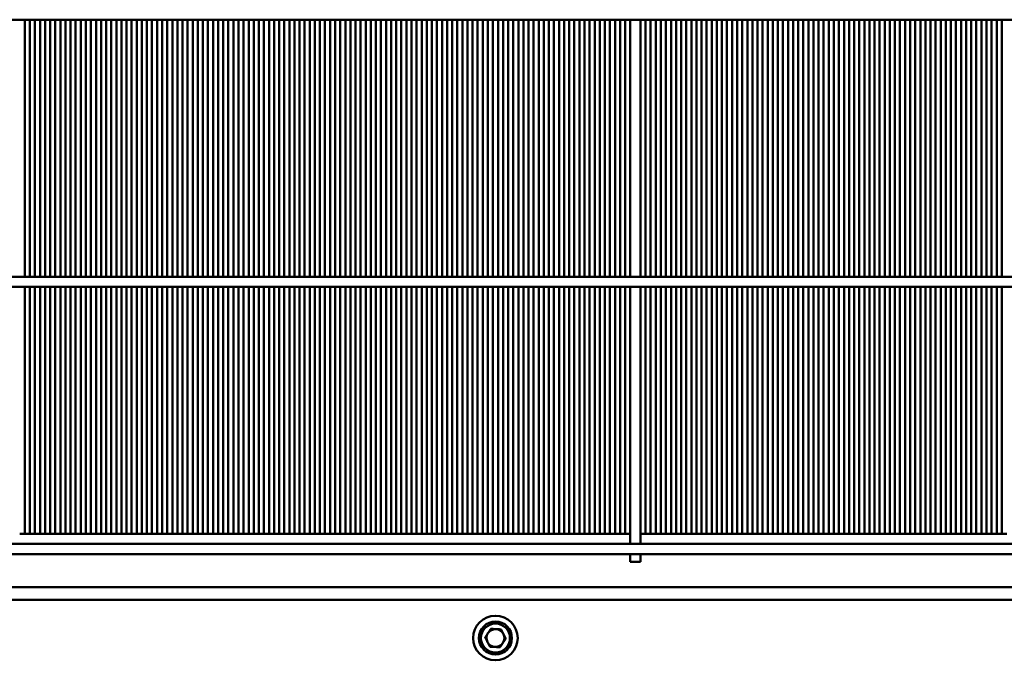
# Model space of a CAD drawing. Units: millimetres. Extents: x 1102 to 9454, y 331 to 6135.
# Drawn here: x 5628 to 6015, y 4863 to 5114 of the extents above; entities that cross this region are included whole.
import ezdxf

# ---------------------------------------------------------------- set-up
doc = ezdxf.new("R2010")
doc.units = ezdxf.units.MM
doc.header["$LTSCALE"] = 20
doc.layers.add('Sichtbar (ISO)', color=7, linetype='Continuous', lineweight=50)

msp = doc.modelspace()

# ---------------------------------------------------------------- linework, layer by layer
at = {"layer": 'Sichtbar (ISO)'}
for p, q in [((6285.03, 5114.3), (4315.03, 5114.3)), ((5630.03, 5114.3), (5630.03, 5013.3)), ((5632.03, 5013.3), (5632.03, 5114.3)), ((5634.03, 5114.3), (5634.03, 5013.3)), ((5636.03, 5013.3), (5636.03, 5114.3)), ((5638.03, 5114.3), (5638.03, 5013.3)), ((5640.03, 5013.3), (5640.03, 5114.3)), ((5642.03, 5114.3), (5642.03, 5013.3)), ((5644.03, 5013.3), (5644.03, 5114.3)), ((5646.03, 5114.3), (5646.03, 5013.3)), ((5648.03, 5013.3), (5648.03, 5114.3)), ((5650.03, 5114.3), (5650.03, 5013.3)), ((5652.03, 5013.3), (5652.03, 5114.3)), ((5654.03, 5114.3), (5654.03, 5013.3)), ((5656.03, 5013.3), (5656.03, 5114.3)), ((5658.03, 5114.3), (5658.03, 5013.3)), ((5660.03, 5013.3), (5660.03, 5114.3)), ((5662.03, 5114.3), (5662.03, 5013.3)), ((5664.03, 5013.3), (5664.03, 5114.3)), ((5666.03, 5114.3), (5666.03, 5013.3)), ((5668.03, 5013.3), (5668.03, 5114.3)), ((5670.03, 5114.3), (5670.03, 5013.3)), ((5672.03, 5013.3), (5672.03, 5114.3)), ((5674.03, 5114.3), (5674.03, 5013.3)), ((5676.03, 5013.3), (5676.03, 5114.3)), ((5678.03, 5114.3), (5678.03, 5013.3)), ((5680.03, 5013.3), (5680.03, 5114.3)), ((5682.03, 5114.3), (5682.03, 5013.3)), ((5684.03, 5013.3), (5684.03, 5114.3)), ((5686.03, 5114.3), (5686.03, 5013.3)), ((5688.03, 5013.3), (5688.03, 5114.3)), ((5690.03, 5114.3), (5690.03, 5013.3)), ((5692.03, 5013.3), (5692.03, 5114.3)), ((5694.03, 5114.3), (5694.03, 5013.3)), ((5696.03, 5013.3), (5696.03, 5114.3)), ((5698.03, 5114.3), (5698.03, 5013.3)), ((5700.03, 5013.3), (5700.03, 5114.3)), ((5702.03, 5114.3), (5702.03, 5013.3)), ((5704.03, 5013.3), (5704.03, 5114.3)), ((5706.03, 5114.3), (5706.03, 5013.3)), ((5708.03, 5013.3), (5708.03, 5114.3)), ((5710.03, 5114.3), (5710.03, 5013.3)), ((5712.03, 5013.3), (5712.03, 5114.3)), ((5714.03, 5114.3), (5714.03, 5013.3)), ((5716.03, 5013.3), (5716.03, 5114.3)), ((5718.03, 5114.3), (5718.03, 5013.3)), ((5720.03, 5013.3), (5720.03, 5114.3)), ((5722.03, 5114.3), (5722.03, 5013.3)), ((5724.03, 5013.3), (5724.03, 5114.3)), ((5726.03, 5114.3), (5726.03, 5013.3)), ((5728.03, 5013.3), (5728.03, 5114.3)), ((5730.03, 5114.3), (5730.03, 5013.3)), ((5732.03, 5013.3), (5732.03, 5114.3)), ((5734.03, 5114.3), (5734.03, 5013.3)), ((5736.03, 5013.3), (5736.03, 5114.3)), ((5738.03, 5114.3), (5738.03, 5013.3)), ((5740.03, 5013.3), (5740.03, 5114.3)), ((5742.03, 5114.3), (5742.03, 5013.3)), ((5744.03, 5013.3), (5744.03, 5114.3)), ((5746.03, 5114.3), (5746.03, 5013.3)), ((5748.03, 5013.3), (5748.03, 5114.3)), ((5750.03, 5114.3), (5750.03, 5013.3)), ((5752.03, 5013.3), (5752.03, 5114.3)), ((5754.03, 5114.3), (5754.03, 5013.3)), ((5756.03, 5013.3), (5756.03, 5114.3)), ((5758.03, 5114.3), (5758.03, 5013.3)), ((5760.03, 5013.3), (5760.03, 5114.3)), ((5762.03, 5114.3), (5762.03, 5013.3)), ((5764.03, 5013.3), (5764.03, 5114.3)), ((5766.03, 5114.3), (5766.03, 5013.3)), ((5768.03, 5013.3), (5768.03, 5114.3)), ((5770.03, 5114.3), (5770.03, 5013.3)), ((5772.03, 5013.3), (5772.03, 5114.3)), ((5774.03, 5114.3), (5774.03, 5013.3)), ((5776.03, 5013.3), (5776.03, 5114.3)), ((5778.03, 5114.3), (5778.03, 5013.3)), ((5780.03, 5013.3), (5780.03, 5114.3)), ((5782.03, 5114.3), (5782.03, 5013.3)), ((5784.03, 5013.3), (5784.03, 5114.3)), ((5786.03, 5114.3), (5786.03, 5013.3)), ((5788.03, 5013.3), (5788.03, 5114.3)), ((5790.03, 5114.3), (5790.03, 5013.3)), ((5792.03, 5013.3), (5792.03, 5114.3)), ((5794.03, 5114.3), (5794.03, 5013.3)), ((5796.03, 5013.3), (5796.03, 5114.3)), ((5798.03, 5114.3), (5798.03, 5013.3)), ((5800.03, 5013.3), (5800.03, 5114.3)), ((5802.03, 5114.3), (5802.03, 5013.3)), ((5804.03, 5013.3), (5804.03, 5114.3)), ((5806.03, 5114.3), (5806.03, 5013.3)), ((5808.03, 5013.3), (5808.03, 5114.3)), ((5810.03, 5114.3), (5810.03, 5013.3)), ((5812.03, 5013.3), (5812.03, 5114.3)), ((5814.03, 5114.3), (5814.03, 5013.3)), ((5816.03, 5013.3), (5816.03, 5114.3)), ((5818.03, 5114.3), (5818.03, 5013.3)), ((5820.03, 5013.3), (5820.03, 5114.3)), ((5822.03, 5114.3), (5822.03, 5013.3)), ((5824.03, 5013.3), (5824.03, 5114.3)), ((5826.03, 5114.3), (5826.03, 5013.3)), ((5828.03, 5013.3), (5828.03, 5114.3)), ((5830.03, 5114.3), (5830.03, 5013.3)), ((5832.03, 5013.3), (5832.03, 5114.3)), ((5834.03, 5114.3), (5834.03, 5013.3)), ((5836.03, 5013.3), (5836.03, 5114.3)), ((5838.03, 5114.3), (5838.03, 5013.3)), ((5840.03, 5013.3), (5840.03, 5114.3)), ((5842.03, 5114.3), (5842.03, 5013.3)), ((5844.03, 5013.3), (5844.03, 5114.3)), ((5846.03, 5114.3), (5846.03, 5013.3)), ((5848.03, 5013.3), (5848.03, 5114.3)), ((5850.03, 5114.3), (5850.03, 5013.3)), ((5852.03, 5013.3), (5852.03, 5114.3)), ((5854.03, 5114.3), (5854.03, 5013.3)), ((5856.03, 5013.3), (5856.03, 5114.3)), ((5858.03, 5114.3), (5858.03, 5013.3)), ((5860.03, 5013.3), (5860.03, 5114.3)), ((5862.03, 5114.3), (5862.03, 5013.3)), ((5864.03, 5013.3), (5864.03, 5114.3)), ((5866.03, 5114.3), (5866.03, 5013.3)), ((5868.03, 5114.3), (5868.03, 5013.3)), ((5872.03, 5114.3), (5872.03, 5013.3)), ((5874.03, 5114.3), (5874.03, 5013.3)), ((5876.03, 5013.3), (5876.03, 5114.3)), ((5878.03, 5114.3), (5878.03, 5013.3)), ((5880.03, 5013.3), (5880.03, 5114.3)), ((5882.03, 5114.3), (5882.03, 5013.3)), ((5884.03, 5013.3), (5884.03, 5114.3)), ((5886.03, 5114.3), (5886.03, 5013.3)), ((5888.03, 5013.3), (5888.03, 5114.3)), ((5890.03, 5114.3), (5890.03, 5013.3)), ((5892.03, 5013.3), (5892.03, 5114.3)), ((5894.03, 5114.3), (5894.03, 5013.3)), ((5896.03, 5013.3), (5896.03, 5114.3)), ((5898.03, 5114.3), (5898.03, 5013.3)), ((5900.03, 5013.3), (5900.03, 5114.3)), ((5902.03, 5114.3), (5902.03, 5013.3)), ((5904.03, 5013.3), (5904.03, 5114.3)), ((5906.03, 5114.3), (5906.03, 5013.3)), ((5908.03, 5013.3), (5908.03, 5114.3)), ((5910.03, 5114.3), (5910.03, 5013.3)), ((5912.03, 5013.3), (5912.03, 5114.3)), ((5914.03, 5114.3), (5914.03, 5013.3)), ((5916.03, 5013.3), (5916.03, 5114.3)), ((5918.03, 5114.3), (5918.03, 5013.3)), ((5920.03, 5013.3), (5920.03, 5114.3)), ((5922.03, 5114.3), (5922.03, 5013.3)), ((5924.03, 5013.3), (5924.03, 5114.3)), ((5926.03, 5114.3), (5926.03, 5013.3)), ((5928.03, 5013.3), (5928.03, 5114.3)), ((5930.03, 5114.3), (5930.03, 5013.3)), ((5932.03, 5013.3), (5932.03, 5114.3)), ((5934.03, 5114.3), (5934.03, 5013.3)), ((5936.03, 5013.3), (5936.03, 5114.3)), ((5938.03, 5114.3), (5938.03, 5013.3)), ((5940.03, 5013.3), (5940.03, 5114.3)), ((5942.03, 5114.3), (5942.03, 5013.3)), ((5944.03, 5013.3), (5944.03, 5114.3)), ((5946.03, 5114.3), (5946.03, 5013.3)), ((5948.03, 5013.3), (5948.03, 5114.3)), ((5950.03, 5114.3), (5950.03, 5013.3)), ((5952.03, 5013.3), (5952.03, 5114.3)), ((5954.03, 5114.3), (5954.03, 5013.3)), ((5956.03, 5013.3), (5956.03, 5114.3)), ((5958.03, 5114.3), (5958.03, 5013.3)), ((5960.03, 5013.3), (5960.03, 5114.3)), ((5962.03, 5114.3), (5962.03, 5013.3)), ((5964.03, 5013.3), (5964.03, 5114.3)), ((5966.03, 5114.3), (5966.03, 5013.3)), ((5968.03, 5013.3), (5968.03, 5114.3)), ((5970.03, 5114.3), (5970.03, 5013.3)), ((5972.03, 5013.3), (5972.03, 5114.3)), ((5974.03, 5114.3), (5974.03, 5013.3)), ((5976.03, 5013.3), (5976.03, 5114.3)), ((5978.03, 5114.3), (5978.03, 5013.3)), ((5980.03, 5013.3), (5980.03, 5114.3)), ((5982.03, 5114.3), (5982.03, 5013.3)), ((5984.03, 5013.3), (5984.03, 5114.3)), ((5986.03, 5114.3), (5986.03, 5013.3)), ((5988.03, 5013.3), (5988.03, 5114.3)), ((5990.03, 5114.3), (5990.03, 5013.3)), ((5992.03, 5013.3), (5992.03, 5114.3)), ((5994.03, 5114.3), (5994.03, 5013.3)), ((5996.03, 5013.3), (5996.03, 5114.3)), ((5998.03, 5114.3), (5998.03, 5013.3)), ((6000.03, 5013.3), (6000.03, 5114.3)), ((6002.03, 5114.3), (6002.03, 5013.3)), ((6004.03, 5013.3), (6004.03, 5114.3)), ((6006.03, 5114.3), (6006.03, 5013.3)), ((6008.03, 5013.3), (6008.03, 5114.3)), ((6010.03, 5114.3), (6010.03, 5013.3)), ((6012.03, 5013.3), (6012.03, 5114.3)), ((6014.03, 5114.3), (6014.03, 5013.3)), ((6300.03, 5013.3), (4300.03, 5013.3)), ((6300.03, 5009.3), (4300.03, 5009.3)), ((5630.03, 5009.3), (5630.03, 4912.3)), ((5632.03, 4912.3), (5632.03, 5009.3)), ((5634.03, 5009.3), (5634.03, 4912.3)), ((5636.03, 4912.3), (5636.03, 5009.3)), ((5638.03, 5009.3), (5638.03, 4912.3)), ((5640.03, 4912.3), (5640.03, 5009.3)), ((5642.03, 5009.3), (5642.03, 4912.3)), ((5644.03, 4912.3), (5644.03, 5009.3)), ((5646.03, 5009.3), (5646.03, 4912.3)), ((5648.03, 4912.3), (5648.03, 5009.3)), ((5650.03, 5009.3), (5650.03, 4912.3)), ((5652.03, 4912.3), (5652.03, 5009.3)), ((5654.03, 5009.3), (5654.03, 4912.3)), ((5656.03, 4912.3), (5656.03, 5009.3)), ((5658.03, 5009.3), (5658.03, 4912.3)), ((5660.03, 4912.3), (5660.03, 5009.3)), ((5662.03, 5009.3), (5662.03, 4912.3)), ((5664.03, 4912.3), (5664.03, 5009.3)), ((5666.03, 5009.3), (5666.03, 4912.3)), ((5668.03, 4912.3), (5668.03, 5009.3)), ((5670.03, 5009.3), (5670.03, 4912.3)), ((5672.03, 4912.3), (5672.03, 5009.3)), ((5674.03, 5009.3), (5674.03, 4912.3)), ((5676.03, 4912.3), (5676.03, 5009.3)), ((5678.03, 5009.3), (5678.03, 4912.3)), ((5680.03, 4912.3), (5680.03, 5009.3)), ((5682.03, 5009.3), (5682.03, 4912.3)), ((5684.03, 4912.3), (5684.03, 5009.3)), ((5686.03, 5009.3), (5686.03, 4912.3)), ((5688.03, 4912.3), (5688.03, 5009.3)), ((5690.03, 5009.3), (5690.03, 4912.3)), ((5692.03, 4912.3), (5692.03, 5009.3)), ((5694.03, 5009.3), (5694.03, 4912.3)), ((5696.03, 4912.3), (5696.03, 5009.3)), ((5698.03, 5009.3), (5698.03, 4912.3)), ((5700.03, 4912.3), (5700.03, 5009.3)), ((5702.03, 5009.3), (5702.03, 4912.3)), ((5704.03, 4912.3), (5704.03, 5009.3)), ((5706.03, 5009.3), (5706.03, 4912.3)), ((5708.03, 4912.3), (5708.03, 5009.3)), ((5710.03, 5009.3), (5710.03, 4912.3)), ((5712.03, 4912.3), (5712.03, 5009.3)), ((5714.03, 5009.3), (5714.03, 4912.3)), ((5716.03, 4912.3), (5716.03, 5009.3)), ((5718.03, 5009.3), (5718.03, 4912.3)), ((5720.03, 4912.3), (5720.03, 5009.3)), ((5722.03, 5009.3), (5722.03, 4912.3)), ((5724.03, 4912.3), (5724.03, 5009.3)), ((5726.03, 5009.3), (5726.03, 4912.3)), ((5728.03, 4912.3), (5728.03, 5009.3)), ((5730.03, 5009.3), (5730.03, 4912.3)), ((5732.03, 4912.3), (5732.03, 5009.3)), ((5734.03, 5009.3), (5734.03, 4912.3)), ((5736.03, 4912.3), (5736.03, 5009.3)), ((5738.03, 5009.3), (5738.03, 4912.3)), ((5740.03, 4912.3), (5740.03, 5009.3)), ((5742.03, 5009.3), (5742.03, 4912.3)), ((5744.03, 4912.3), (5744.03, 5009.3)), ((5746.03, 5009.3), (5746.03, 4912.3)), ((5748.03, 4912.3), (5748.03, 5009.3)), ((5750.03, 5009.3), (5750.03, 4912.3)), ((5752.03, 4912.3), (5752.03, 5009.3)), ((5754.03, 5009.3), (5754.03, 4912.3)), ((5756.03, 4912.3), (5756.03, 5009.3)), ((5758.03, 5009.3), (5758.03, 4912.3)), ((5760.03, 4912.3), (5760.03, 5009.3)), ((5762.03, 5009.3), (5762.03, 4912.3)), ((5764.03, 4912.3), (5764.03, 5009.3)), ((5766.03, 5009.3), (5766.03, 4912.3)), ((5768.03, 4912.3), (5768.03, 5009.3)), ((5770.03, 5009.3), (5770.03, 4912.3)), ((5772.03, 4912.3), (5772.03, 5009.3)), ((5774.03, 5009.3), (5774.03, 4912.3)), ((5776.03, 4912.3), (5776.03, 5009.3)), ((5778.03, 5009.3), (5778.03, 4912.3)), ((5780.03, 4912.3), (5780.03, 5009.3)), ((5782.03, 5009.3), (5782.03, 4912.3)), ((5784.03, 4912.3), (5784.03, 5009.3)), ((5786.03, 5009.3), (5786.03, 4912.3)), ((5788.03, 4912.3), (5788.03, 5009.3)), ((5790.03, 5009.3), (5790.03, 4912.3)), ((5792.03, 4912.3), (5792.03, 5009.3)), ((5794.03, 5009.3), (5794.03, 4912.3)), ((5796.03, 4912.3), (5796.03, 5009.3)), ((5798.03, 5009.3), (5798.03, 4912.3)), ((5800.03, 4912.3), (5800.03, 5009.3)), ((5802.03, 5009.3), (5802.03, 4912.3)), ((5804.03, 4912.3), (5804.03, 5009.3)), ((5806.03, 5009.3), (5806.03, 4912.3)), ((5808.03, 4912.3), (5808.03, 5009.3)), ((5810.03, 5009.3), (5810.03, 4912.3)), ((5812.03, 4912.3), (5812.03, 5009.3)), ((5814.03, 5009.3), (5814.03, 4912.3)), ((5816.03, 4912.3), (5816.03, 5009.3)), ((5818.03, 5009.3), (5818.03, 4912.3)), ((5820.03, 4912.3), (5820.03, 5009.3)), ((5822.03, 5009.3), (5822.03, 4912.3)), ((5824.03, 4912.3), (5824.03, 5009.3)), ((5826.03, 5009.3), (5826.03, 4912.3)), ((5828.03, 4912.3), (5828.03, 5009.3)), ((5830.03, 5009.3), (5830.03, 4912.3)), ((5832.03, 4912.3), (5832.03, 5009.3)), ((5834.03, 5009.3), (5834.03, 4912.3)), ((5836.03, 4912.3), (5836.03, 5009.3)), ((5838.03, 5009.3), (5838.03, 4912.3)), ((5840.03, 4912.3), (5840.03, 5009.3)), ((5842.03, 5009.3), (5842.03, 4912.3)), ((5844.03, 4912.3), (5844.03, 5009.3)), ((5846.03, 5009.3), (5846.03, 4912.3)), ((5848.03, 4912.3), (5848.03, 5009.3)), ((5850.03, 5009.3), (5850.03, 4912.3)), ((5852.03, 4912.3), (5852.03, 5009.3)), ((5854.03, 5009.3), (5854.03, 4912.3)), ((5856.03, 4912.3), (5856.03, 5009.3)), ((5858.03, 5009.3), (5858.03, 4912.3)), ((5860.03, 4912.3), (5860.03, 5009.3)), ((5862.03, 5009.3), (5862.03, 4912.3)), ((5864.03, 4912.3), (5864.03, 5009.3)), ((5866.03, 5009.3), (5866.03, 4912.3)), ((5868.03, 5009.3), (5868.03, 4908.3)), ((5872.03, 5009.3), (5872.03, 4908.3)), ((5874.03, 5009.3), (5874.03, 4912.3)), ((5876.03, 4912.3), (5876.03, 5009.3)), ((5878.03, 5009.3), (5878.03, 4912.3)), ((5880.03, 4912.3), (5880.03, 5009.3)), ((5882.03, 5009.3), (5882.03, 4912.3)), ((5884.03, 4912.3), (5884.03, 5009.3)), ((5886.03, 5009.3), (5886.03, 4912.3)), ((5888.03, 4912.3), (5888.03, 5009.3)), ((5890.03, 5009.3), (5890.03, 4912.3)), ((5892.03, 4912.3), (5892.03, 5009.3)), ((5894.03, 5009.3), (5894.03, 4912.3)), ((5896.03, 4912.3), (5896.03, 5009.3)), ((5898.03, 5009.3), (5898.03, 4912.3)), ((5900.03, 4912.3), (5900.03, 5009.3)), ((5902.03, 5009.3), (5902.03, 4912.3)), ((5904.03, 4912.3), (5904.03, 5009.3)), ((5906.03, 5009.3), (5906.03, 4912.3)), ((5908.03, 4912.3), (5908.03, 5009.3)), ((5910.03, 5009.3), (5910.03, 4912.3)), ((5912.03, 4912.3), (5912.03, 5009.3)), ((5914.03, 5009.3), (5914.03, 4912.3)), ((5916.03, 4912.3), (5916.03, 5009.3)), ((5918.03, 5009.3), (5918.03, 4912.3)), ((5920.03, 4912.3), (5920.03, 5009.3)), ((5922.03, 5009.3), (5922.03, 4912.3)), ((5924.03, 4912.3), (5924.03, 5009.3)), ((5926.03, 5009.3), (5926.03, 4912.3)), ((5928.03, 4912.3), (5928.03, 5009.3)), ((5930.03, 5009.3), (5930.03, 4912.3)), ((5932.03, 4912.3), (5932.03, 5009.3)), ((5934.03, 5009.3), (5934.03, 4912.3)), ((5936.03, 4912.3), (5936.03, 5009.3)), ((5938.03, 5009.3), (5938.03, 4912.3)), ((5940.03, 4912.3), (5940.03, 5009.3)), ((5942.03, 5009.3), (5942.03, 4912.3)), ((5944.03, 4912.3), (5944.03, 5009.3)), ((5946.03, 5009.3), (5946.03, 4912.3)), ((5948.03, 4912.3), (5948.03, 5009.3)), ((5950.03, 5009.3), (5950.03, 4912.3)), ((5952.03, 4912.3), (5952.03, 5009.3)), ((5954.03, 5009.3), (5954.03, 4912.3)), ((5956.03, 4912.3), (5956.03, 5009.3)), ((5958.03, 5009.3), (5958.03, 4912.3)), ((5960.03, 4912.3), (5960.03, 5009.3)), ((5962.03, 5009.3), (5962.03, 4912.3)), ((5964.03, 4912.3), (5964.03, 5009.3)), ((5966.03, 5009.3), (5966.03, 4912.3)), ((5968.03, 4912.3), (5968.03, 5009.3)), ((5970.03, 5009.3), (5970.03, 4912.3)), ((5972.03, 4912.3), (5972.03, 5009.3)), ((5974.03, 5009.3), (5974.03, 4912.3)), ((5976.03, 4912.3), (5976.03, 5009.3)), ((5978.03, 5009.3), (5978.03, 4912.3)), ((5980.03, 4912.3), (5980.03, 5009.3)), ((5982.03, 5009.3), (5982.03, 4912.3)), ((5984.03, 4912.3), (5984.03, 5009.3)), ((5986.03, 5009.3), (5986.03, 4912.3)), ((5988.03, 4912.3), (5988.03, 5009.3)), ((5990.03, 5009.3), (5990.03, 4912.3)), ((5992.03, 4912.3), (5992.03, 5009.3)), ((5994.03, 5009.3), (5994.03, 4912.3)), ((5996.03, 4912.3), (5996.03, 5009.3)), ((5998.03, 5009.3), (5998.03, 4912.3)), ((6000.03, 4912.3), (6000.03, 5009.3)), ((6002.03, 5009.3), (6002.03, 4912.3)), ((6004.03, 4912.3), (6004.03, 5009.3)), ((6006.03, 5009.3), (6006.03, 4912.3)), ((6008.03, 4912.3), (6008.03, 5009.3)), ((6010.03, 5009.3), (6010.03, 4912.3)), ((6012.03, 4912.3), (6012.03, 5009.3)), ((6014.03, 5009.3), (6014.03, 4912.3)), ((5630.03, 4912.3), (5628.03, 4912.3)), ((5630.03, 4912.3), (5632.03, 4912.3)), ((5634.03, 4912.3), (5632.03, 4912.3)), ((5634.03, 4912.3), (5636.03, 4912.3)), ((5638.03, 4912.3), (5636.03, 4912.3)), ((5638.03, 4912.3), (5640.03, 4912.3)), ((5642.03, 4912.3), (5640.03, 4912.3)), ((5642.03, 4912.3), (5644.03, 4912.3)), ((5646.03, 4912.3), (5644.03, 4912.3)), ((5646.03, 4912.3), (5648.03, 4912.3)), ((5650.03, 4912.3), (5648.03, 4912.3)), ((5650.03, 4912.3), (5652.03, 4912.3)), ((5654.03, 4912.3), (5652.03, 4912.3)), ((5654.03, 4912.3), (5656.03, 4912.3)), ((5658.03, 4912.3), (5656.03, 4912.3)), ((5658.03, 4912.3), (5660.03, 4912.3)), ((5662.03, 4912.3), (5660.03, 4912.3)), ((5662.03, 4912.3), (5664.03, 4912.3)), ((5666.03, 4912.3), (5664.03, 4912.3)), ((5666.03, 4912.3), (5668.03, 4912.3)), ((5670.03, 4912.3), (5668.03, 4912.3)), ((5670.03, 4912.3), (5672.03, 4912.3)), ((5674.03, 4912.3), (5672.03, 4912.3)), ((5674.03, 4912.3), (5676.03, 4912.3)), ((5678.03, 4912.3), (5676.03, 4912.3)), ((5678.03, 4912.3), (5680.03, 4912.3)), ((5682.03, 4912.3), (5680.03, 4912.3)), ((5682.03, 4912.3), (5684.03, 4912.3)), ((5686.03, 4912.3), (5684.03, 4912.3)), ((5686.03, 4912.3), (5688.03, 4912.3)), ((5690.03, 4912.3), (5688.03, 4912.3)), ((5690.03, 4912.3), (5692.03, 4912.3)), ((5694.03, 4912.3), (5692.03, 4912.3)), ((5694.03, 4912.3), (5696.03, 4912.3)), ((5698.03, 4912.3), (5696.03, 4912.3)), ((5698.03, 4912.3), (5700.03, 4912.3)), ((5702.03, 4912.3), (5700.03, 4912.3)), ((5702.03, 4912.3), (5704.03, 4912.3)), ((5706.03, 4912.3), (5704.03, 4912.3)), ((5706.03, 4912.3), (5708.03, 4912.3)), ((5710.03, 4912.3), (5708.03, 4912.3)), ((5710.03, 4912.3), (5712.03, 4912.3)), ((5714.03, 4912.3), (5712.03, 4912.3)), ((5714.03, 4912.3), (5716.03, 4912.3)), ((5718.03, 4912.3), (5716.03, 4912.3)), ((5718.03, 4912.3), (5720.03, 4912.3)), ((5722.03, 4912.3), (5720.03, 4912.3)), ((5722.03, 4912.3), (5724.03, 4912.3)), ((5726.03, 4912.3), (5724.03, 4912.3)), ((5726.03, 4912.3), (5728.03, 4912.3)), ((5730.03, 4912.3), (5728.03, 4912.3)), ((5730.03, 4912.3), (5732.03, 4912.3)), ((5734.03, 4912.3), (5732.03, 4912.3)), ((5734.03, 4912.3), (5736.03, 4912.3)), ((5738.03, 4912.3), (5736.03, 4912.3)), ((5738.03, 4912.3), (5740.03, 4912.3)), ((5742.03, 4912.3), (5740.03, 4912.3)), ((5742.03, 4912.3), (5744.03, 4912.3)), ((5746.03, 4912.3), (5744.03, 4912.3)), ((5746.03, 4912.3), (5748.03, 4912.3)), ((5750.03, 4912.3), (5748.03, 4912.3)), ((5750.03, 4912.3), (5752.03, 4912.3)), ((5754.03, 4912.3), (5752.03, 4912.3)), ((5754.03, 4912.3), (5756.03, 4912.3)), ((5758.03, 4912.3), (5756.03, 4912.3)), ((5758.03, 4912.3), (5760.03, 4912.3)), ((5762.03, 4912.3), (5760.03, 4912.3)), ((5762.03, 4912.3), (5764.03, 4912.3)), ((5766.03, 4912.3), (5764.03, 4912.3)), ((5766.03, 4912.3), (5768.03, 4912.3)), ((5770.03, 4912.3), (5768.03, 4912.3)), ((5770.03, 4912.3), (5772.03, 4912.3)), ((5774.03, 4912.3), (5772.03, 4912.3)), ((5774.03, 4912.3), (5776.03, 4912.3)), ((5778.03, 4912.3), (5776.03, 4912.3)), ((5778.03, 4912.3), (5780.03, 4912.3)), ((5782.03, 4912.3), (5780.03, 4912.3)), ((5782.03, 4912.3), (5784.03, 4912.3)), ((5786.03, 4912.3), (5784.03, 4912.3)), ((5786.03, 4912.3), (5788.03, 4912.3)), ((5790.03, 4912.3), (5788.03, 4912.3)), ((5790.03, 4912.3), (5792.03, 4912.3)), ((5794.03, 4912.3), (5792.03, 4912.3)), ((5794.03, 4912.3), (5796.03, 4912.3)), ((5798.03, 4912.3), (5796.03, 4912.3)), ((5798.03, 4912.3), (5800.03, 4912.3)), ((5802.03, 4912.3), (5800.03, 4912.3)), ((5802.03, 4912.3), (5804.03, 4912.3)), ((5806.03, 4912.3), (5804.03, 4912.3)), ((5806.03, 4912.3), (5808.03, 4912.3)), ((5810.03, 4912.3), (5808.03, 4912.3)), ((5810.03, 4912.3), (5812.03, 4912.3)), ((5814.03, 4912.3), (5812.03, 4912.3)), ((5814.03, 4912.3), (5816.03, 4912.3)), ((5818.03, 4912.3), (5816.03, 4912.3)), ((5818.03, 4912.3), (5820.03, 4912.3)), ((5822.03, 4912.3), (5820.03, 4912.3)), ((5822.03, 4912.3), (5824.03, 4912.3)), ((5826.03, 4912.3), (5824.03, 4912.3)), ((5826.03, 4912.3), (5828.03, 4912.3)), ((5830.03, 4912.3), (5828.03, 4912.3)), ((5830.03, 4912.3), (5832.03, 4912.3)), ((5834.03, 4912.3), (5832.03, 4912.3)), ((5834.03, 4912.3), (5836.03, 4912.3)), ((5838.03, 4912.3), (5836.03, 4912.3)), ((5838.03, 4912.3), (5840.03, 4912.3)), ((5842.03, 4912.3), (5840.03, 4912.3)), ((5842.03, 4912.3), (5844.03, 4912.3)), ((5846.03, 4912.3), (5844.03, 4912.3)), ((5846.03, 4912.3), (5848.03, 4912.3)), ((5850.03, 4912.3), (5848.03, 4912.3)), ((5850.03, 4912.3), (5852.03, 4912.3)), ((5854.03, 4912.3), (5852.03, 4912.3)), ((5854.03, 4912.3), (5856.03, 4912.3)), ((5858.03, 4912.3), (5856.03, 4912.3)), ((5858.03, 4912.3), (5860.03, 4912.3)), ((5862.03, 4912.3), (5860.03, 4912.3)), ((5862.03, 4912.3), (5864.03, 4912.3)), ((5866.03, 4912.3), (5864.03, 4912.3)), ((5866.03, 4912.3), (5868.03, 4912.3)), ((5874.03, 4912.3), (5872.03, 4912.3)), ((5874.03, 4912.3), (5876.03, 4912.3)), ((5878.03, 4912.3), (5876.03, 4912.3)), ((5878.03, 4912.3), (5880.03, 4912.3)), ((5882.03, 4912.3), (5880.03, 4912.3)), ((5882.03, 4912.3), (5884.03, 4912.3)), ((5886.03, 4912.3), (5884.03, 4912.3)), ((5886.03, 4912.3), (5888.03, 4912.3)), ((5890.03, 4912.3), (5888.03, 4912.3)), ((5890.03, 4912.3), (5892.03, 4912.3)), ((5894.03, 4912.3), (5892.03, 4912.3)), ((5894.03, 4912.3), (5896.03, 4912.3)), ((5898.03, 4912.3), (5896.03, 4912.3)), ((5898.03, 4912.3), (5900.03, 4912.3)), ((5902.03, 4912.3), (5900.03, 4912.3)), ((5902.03, 4912.3), (5904.03, 4912.3)), ((5906.03, 4912.3), (5904.03, 4912.3)), ((5906.03, 4912.3), (5908.03, 4912.3)), ((5910.03, 4912.3), (5908.03, 4912.3)), ((5910.03, 4912.3), (5912.03, 4912.3)), ((5914.03, 4912.3), (5912.03, 4912.3)), ((5914.03, 4912.3), (5916.03, 4912.3)), ((5918.03, 4912.3), (5916.03, 4912.3)), ((5918.03, 4912.3), (5920.03, 4912.3)), ((5922.03, 4912.3), (5920.03, 4912.3)), ((5922.03, 4912.3), (5924.03, 4912.3)), ((5926.03, 4912.3), (5924.03, 4912.3)), ((5926.03, 4912.3), (5928.03, 4912.3)), ((5930.03, 4912.3), (5928.03, 4912.3)), ((5930.03, 4912.3), (5932.03, 4912.3)), ((5934.03, 4912.3), (5932.03, 4912.3)), ((5934.03, 4912.3), (5936.03, 4912.3)), ((5938.03, 4912.3), (5936.03, 4912.3)), ((5938.03, 4912.3), (5940.03, 4912.3)), ((5942.03, 4912.3), (5940.03, 4912.3)), ((5942.03, 4912.3), (5944.03, 4912.3)), ((5946.03, 4912.3), (5944.03, 4912.3)), ((5946.03, 4912.3), (5948.03, 4912.3)), ((5950.03, 4912.3), (5948.03, 4912.3)), ((5950.03, 4912.3), (5952.03, 4912.3)), ((5954.03, 4912.3), (5952.03, 4912.3)), ((5954.03, 4912.3), (5956.03, 4912.3)), ((5958.03, 4912.3), (5956.03, 4912.3)), ((5958.03, 4912.3), (5960.03, 4912.3)), ((5962.03, 4912.3), (5960.03, 4912.3)), ((5962.03, 4912.3), (5964.03, 4912.3)), ((5966.03, 4912.3), (5964.03, 4912.3)), ((5966.03, 4912.3), (5968.03, 4912.3)), ((5970.03, 4912.3), (5968.03, 4912.3)), ((5970.03, 4912.3), (5972.03, 4912.3)), ((5974.03, 4912.3), (5972.03, 4912.3)), ((5974.03, 4912.3), (5976.03, 4912.3)), ((5978.03, 4912.3), (5976.03, 4912.3)), ((5978.03, 4912.3), (5980.03, 4912.3)), ((5982.03, 4912.3), (5980.03, 4912.3)), ((5982.03, 4912.3), (5984.03, 4912.3)), ((5986.03, 4912.3), (5984.03, 4912.3)), ((5986.03, 4912.3), (5988.03, 4912.3)), ((5990.03, 4912.3), (5988.03, 4912.3)), ((5990.03, 4912.3), (5992.03, 4912.3)), ((5994.03, 4912.3), (5992.03, 4912.3)), ((5994.03, 4912.3), (5996.03, 4912.3)), ((5998.03, 4912.3), (5996.03, 4912.3)), ((5998.03, 4912.3), (6000.03, 4912.3)), ((6002.03, 4912.3), (6000.03, 4912.3)), ((6002.03, 4912.3), (6004.03, 4912.3)), ((6006.03, 4912.3), (6004.03, 4912.3)), ((6006.03, 4912.3), (6008.03, 4912.3)), ((6010.03, 4912.3), (6008.03, 4912.3)), ((6010.03, 4912.3), (6012.03, 4912.3)), ((6014.03, 4912.3), (6012.03, 4912.3)), ((6014.03, 4912.3), (6016.03, 4912.3)), ((6285.03, 4908.3), (4315.03, 4908.3)), ((6285.03, 4904.3), (4315.03, 4904.3)), ((5868.03, 4904.3), (5868.03, 4901.3)), ((5872.03, 4904.3), (5872.03, 4901.3)), ((5868.03, 4901.3), (5872.03, 4901.3)), ((4303.03, 4891.3), (6297.03, 4891.3)), ((6300.03, 4886.3), (5300.03, 4886.3))]:
    msp.add_line(p, q, dxfattribs=at)
for radius in [8.75, 6.5, 5.7]:
    msp.add_circle((5815.03, 4871.3), radius, dxfattribs=at)
for start, end in [(146.9452, 206.9452), (86.9452, 146.9452), (26.9452, 86.9452), (326.9452, 26.9452), (206.9452, 266.9452), (266.9452, 326.9452)]:
    msp.add_arc((5815.03, 4871.3), 3.5, start, end, dxfattribs=at)
for points in [[(5811, 4871.52), (5811.59, 4872.43), (5812.1, 4873.21)], [(5812.1, 4873.21), (5812.61, 4874), (5813.2, 4874.91)], [(5813.2, 4874.91), (5814.28, 4874.85), (5815.22, 4874.8)], [(5815.22, 4874.8), (5816.15, 4874.75), (5817.24, 4874.69)], [(5817.24, 4874.69), (5817.73, 4873.72), (5818.15, 4872.89)], [(5818.15, 4872.89), (5818.58, 4872.05), (5819.07, 4871.09)], [(5811.91, 4869.72), (5811.49, 4870.55), (5811, 4871.52)], [(5812.83, 4867.92), (5812.34, 4868.88), (5811.91, 4869.72)], [(5817.96, 4869.39), (5817.45, 4868.61), (5816.86, 4867.7)], [(5819.07, 4871.09), (5818.48, 4870.18), (5817.96, 4869.39)], [(5814.84, 4867.81), (5813.91, 4867.86), (5812.83, 4867.92)], [(5816.86, 4867.7), (5815.78, 4867.76), (5814.84, 4867.81)]]:
    msp.add_rational_spline(points, [1, 1.0379548493, 1], degree=2, dxfattribs=at)

doc.saveas('drawing.dxf')
